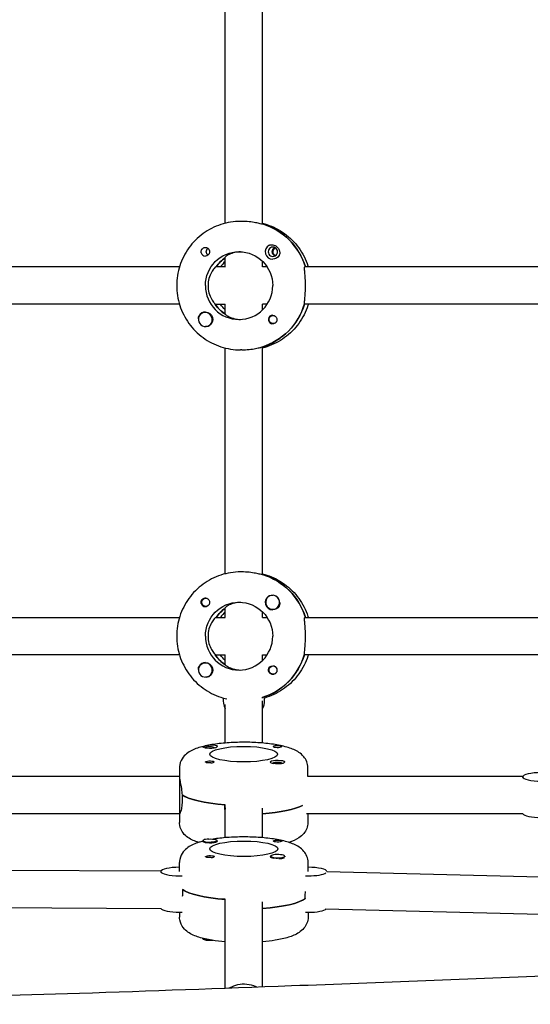
# Model space of a CAD drawing. Units: millimetres. Extents: x -7839 to 16008, y -7169 to 6037.
# Drawn here: x 745 to 963, y 227 to 648 of the extents above; entities that cross this region are included whole.
import ezdxf

# ---------------------------------------------------------------- set-up
doc = ezdxf.new("R2010")
doc.units = ezdxf.units.MM
doc.header["$LTSCALE"] = 20
doc.layers.add('2d', color=230, linetype='Continuous')

msp = doc.modelspace()

# ---------------------------------------------------------------- linework, layer by layer
at = {"layer": '2d'}
for p, q in [((832.47, 560.71), (832.47, 657.35)), ((848.47, 560.34), (848.47, 657.7)), ((839.55, 561.53), (839.1, 561.53)), ((848.64, 560.34), (848.41, 560.34)), ((832.47, 541.97), (832.47, 546.15)), ((848.47, 542.03), (848.47, 544.41)), ((812.92, 542.03), (726.53, 542.03)), ((832.47, 542.03), (828.45, 542.03)), ((850.43, 542.03), (848.41, 542.03)), ((967.9, 542.03), (866.6, 542.03)), ((812.92, 526.03), (726.3, 526.03)), ((823.99, 522.53), (824.02, 522.53)), ((828.22, 526.03), (832.47, 526.03)), ((832.47, 521.82), (832.47, 526.08)), ((850.43, 526.03), (848.41, 526.03)), ((848.47, 523.64), (848.47, 526.03)), ((967.9, 526.03), (866.38, 526.03)), ((832.47, 521.93), (832.29, 521.93)), ((853.04, 521.31), (853.33, 521.31)), ((823.99, 516.53), (824.02, 516.53)), ((853.04, 517.76), (853.33, 517.76)), ((832.47, 410.71), (832.47, 507.35)), ((839.55, 506.53), (839.1, 506.53)), ((848.19, 507.72), (848.41, 507.72)), ((848.47, 410.34), (848.47, 507.7)), ((839.55, 411.53), (839.1, 411.53)), ((848.64, 410.34), (848.41, 410.34)), ((824.24, 400.3), (824.53, 400.3)), ((852.79, 401.52), (852.83, 401.52)), ((824.24, 396.75), (824.53, 396.75)), ((832.47, 391.97), (832.47, 396.15)), ((726.53, 392.03), (812.92, 392.03)), ((828.45, 392.03), (832.47, 392.03)), ((848.41, 392.03), (850.43, 392.03)), ((848.47, 392.03), (848.47, 394.41)), ((852.79, 395.52), (852.82, 395.52)), ((866.6, 392.03), (967.9, 392.03)), ((812.92, 376.03), (726.3, 376.03)), ((828.22, 376.03), (832.47, 376.03)), ((832.47, 371.82), (832.47, 376.08)), ((848.41, 376.03), (850.43, 376.03)), ((848.47, 373.64), (848.47, 376.03)), ((967.9, 376.03), (866.38, 376.03)), ((823.99, 372.53), (824.02, 372.53)), ((832.47, 371.93), (832.29, 371.93)), ((853.04, 371.31), (853.33, 371.31)), ((853.04, 367.76), (853.33, 367.76)), ((823.99, 366.53), (824.02, 366.53)), ((832.47, 338.31), (832.47, 354.81)), ((848.31, 357.72), (848.41, 357.72)), ((848.47, 357.44), (848.47, 357.7)), ((848.47, 338.3), (848.47, 356.42)), ((812.9, 327.7), (812.9, 304.34)), ((867.9, 324.02), (867.9, 327.7)), ((812.9, 324.02), (734.33, 324.02)), ((959.85, 324.02), (867.84, 324.02)), ((959.79, 323.81), (959.79, 323.49)), ((814.09, 316.13), (814.09, 314.19)), ((832.4, 309.98), (832.4, 311.93)), ((832.47, 297.8), (832.47, 311.92)), ((812.96, 308.02), (735.21, 308.02)), ((848.47, 297.8), (848.47, 310.38)), ((959.85, 308.02), (867.34, 308.02)), ((867.9, 308.02), (867.9, 304.34)), ((822.97, 296.56), (822.97, 296.24)), ((828.97, 296.56), (828.97, 296.25)), ((812.97, 283.3), (812.97, 287.2)), ((851.96, 289.9), (851.96, 289.6)), ((857.61, 289.19), (857.7, 289.23)), ((857.96, 289.9), (857.96, 289.59)), ((867.97, 283.31), (867.97, 287.2)), ((727.51, 283.92), (805.04, 283.56)), ((804.97, 283.3), (804.97, 282.92)), ((875.97, 283.32), (967.36, 281.06)), ((875.97, 283.3), (875.97, 283.3)), ((814.16, 275.63), (814.16, 273.68)), ((832.47, 233.44), (832.47, 271.42)), ((848.47, 234.03), (848.47, 270.3)), ((866.78, 271.73), (866.78, 273.68)), ((727.66, 267.92), (805, 267.56)), ((812.97, 265.9), (812.97, 263.84)), ((867.97, 265.9), (867.97, 263.84)), ((875.37, 267.33), (967.48, 265.05)), ((822.97, 254.48), (822.97, 254.73))]:
    msp.add_line(p, q, dxfattribs=at)
at = {"layer": '2d', "extrusion": (0, 0, -1)}
for centre, major_axis, ratio, start_param, end_param in [((840.69, 534.03), (0, 27.5), 0.993459, 0.288448, 1.275619), ((824.01, 548.52), (0, 1.85), 0.993459, 0.251837, 3.141593), ((838.41, 534.03), (0, 14.5), 0.993459, -1.570796, 1.570796), ((826.24, 548.52), (0, 1.85), 0.993459, -2.490849, -0.650744), ((854.58, 548.52), (0, 2), 0.993459, -2.702073, -0.439519), ((840.69, 534.03), (0, 14.5), 0.993459, -0.986366, -0.60798), ((852.81, 548.52), (0, -3.2), 0.993459, -1.0299, 0), ((824.01, 519.53), (0, 3.2), 0.993459, 0, 2.600696), ((840.24, 534.03), (0, 14.5), 0.993459, -2.557163, -2.155226), ((842.52, 534.03), (0, 14.5), 0.993459, -2.36893, -2.155226), ((840.24, 534.03), (0, -27.5), 0.993459, -1.275619, -0.295177), ((853.04, 519.53), (0, -1.77), 0.993459, -0.280951, 2.198928), ((853.04, 519.53), (0, 1.78), 0.993459, -0.942665, 0.271717), ((852.81, 519.53), (0, 1.85), 0.993459, 0, 1.318959), ((840.69, 384.03), (0, 27.5), 0.993459, 0.288448, 1.275619), ((824.24, 398.52), (0, 1.77), 0.993459, -1.411169, 0.271717), ((824.01, 398.52), (0, 1.85), 0.993459, 0.251837, 3.141593), ((824.24, 398.52), (0, -1.77), 0.993459, -0.271717, 1.730424), ((838.41, 384.03), (0, 14.5), 0.993459, -1.570796, 1.570796), ((852.81, 398.52), (0, -3.2), 0.993459, -1.0299, 0), ((840.69, 384.03), (0, 14.5), 0.993459, -0.986366, -0.60798), ((840.24, 384.03), (0, 14.5), 0.993459, -2.557163, -2.155226), ((842.52, 384.03), (0, 14.5), 0.993459, -2.36893, -2.155226), ((840.24, 384.03), (0, -27.5), 0.993459, -1.275619, -0.297576), ((824.01, 369.53), (0, 3.2), 0.993459, 0, 2.600696), ((852.81, 369.53), (0, -1.85), 0.993459, 0.251837, 3.141593), ((853.04, 369.53), (0, 1.78), 0.993459, -0.942665, 0.271717), ((852.81, 369.53), (0, 1.85), 0.993459, 0, 1.318959), ((853.04, 369.53), (0, -1.78), 0.993459, -0.280951, 2.198928), ((825.91, 336.87), (3.2, 0), 0.229628, -1.0299, 0), ((854.9, 336.87), (-1.85, 0), 0.229628, 0, 1.318959), ((840.4, 333.54), (-14.5, 0), 0.229628, -1.570796, 1.570796), ((840.4, 333.54), (14.5, 0), 0.229628, -1.570796, 1.570796), ((825.91, 330.21), (-1.85, 0), 0.229628, 0.251837, 3.141593), ((854.9, 330.21), (-3.2, 0), 0.229628, 0, 2.600696), ((840.4, 317.97), (-27.5, 0), 0.229628, -1.275619, -0.295177), ((840.4, 314.08), (-14.5, 0), 0.229628, -0.991557, -0.987034), ((840.4, 314.08), (-27.5, 0), 0.229628, -2.729647, -1.868364), ((825.97, 296.56), (3, 0), 0.229628, -1.730424, 1.411169), ((840.47, 293.04), (-14.5, 0), 0.229628, -1.570796, 1.570796), ((825.97, 296.37), (3.2, 0), 0.229628, -0.369354, 0), ((840.47, 293.04), (14.5, 0), 0.229628, -1.570796, 1.570796), ((854.96, 296.37), (-1.85, 0), 0.229628, 0, 1.318959), ((854.96, 296.37), (1.85, 0), 0.229628, 0.251837, 3.141593), ((825.97, 289.71), (-1.85, 0), 0.229628, 0.251837, 3.141593), ((854.96, 289.71), (-3.2, 0), 0.229628, 0, 0.369354), ((840.47, 277.47), (-27.5, 0), 0.229628, -1.275619, -0.295177), ((840.47, 273.57), (27.5, 0), 0.229628, 0.291945, 1.275619), ((825.97, 254.48), (-3, 0), 0.229628, -1.411169, 0), ((825.97, 254.87), (-3, 0), 0.229628, -1.374662, -0.225652), ((825.97, 254.48), (-3, 0), 0.229628, -2.021076, -1.411169)]:
    msp.add_ellipse(centre, major_axis=major_axis, ratio=ratio, start_param=start_param, end_param=end_param, dxfattribs=at)
at = {"layer": '2d'}
for centre, major_axis, ratio, start_param, end_param in [((840.69, 534.03), (0, 27.5), 0.993459, -1.275619, -0.295177), ((824.01, 548.52), (0, -1.85), 0.993459, -1.318959, 0), ((852.81, 548.52), (0, -3.2), 0.993459, -2.600696, 0), ((852.89, 548.52), (0, 2), 0.993459, 0, 3.141593), ((854.7, 548.52), (0, -1.85), 0.993459, -2.72443, -0.417163), ((852.89, 548.52), (0, -2), 0.993459, 0, 3.141593), ((840.69, 534.03), (0, -14.5), 0.993459, -2.533612, -2.155226), ((842.52, 534.03), (0, -14.5), 0.993459, -2.36893, -2.155226), ((838.41, 534.03), (0, -14.5), 0.993459, -1.570796, 1.570796), ((823.99, 519.53), (0, 3), 0.993459, -0.942665, 2.198928), ((824.01, 519.53), (0, 3.2), 0.993459, 0, 1.0299), ((840.24, 534.03), (0, -14.5), 0.993459, -1.00723, -0.563567), ((840.24, 534.03), (0, -27.5), 0.993459, 0.285536, 1.285261), ((823.99, 519.53), (0, -3), 0.993459, -0.942665, 2.198928), ((852.81, 519.53), (0, 1.85), 0.993459, 0, 2.889755), ((840.69, 384.03), (0, 27.5), 0.993459, -1.275619, -0.295177), ((852.81, 398.52), (0, -3.2), 0.993459, -2.600696, 0), ((852.79, 398.52), (0, 3), 0.993459, -1.411169, 1.730424), ((852.83, 398.52), (0, 3), 0.993459, -1.386814, -0.183982), ((824.01, 398.52), (0, -1.85), 0.993459, -1.318959, 0), ((852.79, 398.52), (0, -3), 0.993459, -1.411169, 1.730424), ((840.69, 384.03), (0, -14.5), 0.993459, -2.533612, -2.155226), ((842.52, 384.03), (0, -14.5), 0.993459, -2.36893, -2.155226), ((838.41, 384.03), (0, -14.5), 0.993459, -1.570796, 1.570796), ((840.24, 384.03), (0, -14.5), 0.993459, -1.00723, -0.563567), ((840.24, 384.03), (0, -27.5), 0.993459, 0.297576, 1.285261), ((823.99, 369.53), (0, 3), 0.993459, -0.942665, 2.198928), ((824.01, 369.53), (0, 3.2), 0.993459, 0, 1.0299), ((823.99, 369.53), (0, -3), 0.993459, -0.942665, 2.198928), ((839.55, 356.53), (0, -8), 0.993459, -1.700148, -1.100958), ((841.38, 356.53), (0, 8), 0.993459, -2.040634, -1.570796), ((841.38, 356.53), (0, 8), 0.993459, -1.570796, -1.424824), ((825.91, 336.87), (3.2, 0), 0.229628, -2.600696, 0), ((825.91, 336.2), (2, 0), 0.229628, 0.203606, 2.937987), ((854.9, 336.87), (-1.85, 0), 0.229628, 0, 2.889755), ((825.91, 330.21), (1.85, 0), 0.229628, -1.318959, 0), ((854.9, 330.21), (-3.2, 0), 0.229628, 0, 1.0299), ((854.9, 329.54), (2, 0), 0.229628, 0, 2.937987), ((854.9, 329.54), (2, 0), 0.229628, -0.027475, 0), ((967.79, 323.81), (-8, 0), 0.229628, -1.570796, 1.570796), ((840.4, 317.97), (-27.5, 0), 0.229628, 0.285536, 1.284063), ((840.4, 314.08), (27.5, 0), 0.229628, -1.273229, -0.411945), ((967.79, 308.24), (-8, 0), 0.229628, 0.115508, 1.570796), ((825.97, 296.56), (-3, 0), 0.229628, -1.411169, 1.730424), ((825.97, 296.37), (3.2, 0), 0.229628, -2.600696, 0), ((825.97, 289.71), (1.85, 0), 0.229628, -1.318959, 0), ((854.96, 289.71), (-3.2, 0), 0.229628, 0, 1.0299), ((854.96, 289.9), (-3, 0), 0.229628, -0.942665, 1.005123), ((854.96, 289.9), (3, 0), 0.229628, -0.942665, 2.198928), ((854.96, 289.9), (3, 0), 0.229628, -2.13647, -0.942665), ((854.96, 289.51), (3, 0), 0.229628, -1.386814, -0.942665), ((854.96, 289.51), (3, 0), 0.229628, -0.942665, -0.183982), ((812.97, 283.3), (-8, 0), 0.229628, -1.570796, 1.570796), ((867.97, 283.3), (8, 0), 0.229628, -0.004314, 1.570796), ((867.97, 283.3), (8, 0), 0.229628, -1.570796, -0.308207), ((812.97, 283.3), (8, 0), 0.229628, -1.570796, -1.424824), ((867.97, 283.3), (8, 0), 0.229628, -1.716769, -1.570796), ((840.47, 277.47), (-27.5, 0), 0.229628, 0.291945, 1.278787), ((840.47, 273.57), (27.5, 0), 0.229628, -1.275619, -0.295177), ((812.97, 267.73), (-8, 0), 0.229628, 0.093044, 1.570796), ((812.97, 267.73), (8, 0), 0.229628, -1.570796, -1.424824), ((867.97, 267.73), (8, 0), 0.229628, -1.716769, -1.570796), ((867.97, 267.73), (8, 0), 0.229628, -1.570796, -0.224699)]:
    msp.add_ellipse(centre, major_axis=major_axis, ratio=ratio, start_param=start_param, end_param=end_param, dxfattribs=at)
for points, knots in [([(839.1, 561.53), (836.23, 561.53), (833.36, 561.07), (827.9, 559.28), (825.32, 557.96), (820.68, 554.57), (818.63, 552.51), (815.27, 547.85), (813.96, 545.25), (812.19, 539.78), (811.74, 536.9), (811.74, 534.03)], [6.283185, 6.283185, 6.283185, 6.283185, 6.597345, 6.597345, 6.911504, 6.911504, 7.225663, 7.225663, 7.539822, 7.539822, 7.853982, 7.853982, 7.853982, 7.853982]), ([(848.41, 560.34), (848.3, 560.34), (847.97, 560.4), (846.94, 560.63), (846.22, 560.79), (844.66, 561.09), (843.7, 561.24), (841.65, 561.47), (840.56, 561.53), (839.55, 561.53)], [-2.426002, -2.426002, -2.426002, -2.426002, -2.122712, -2.122712, -1.819422, -1.819422, -1.516212, -1.516212, -1.213001, -1.213001, -1.213001, -1.213001]), ([(848.47, 560.71), (849.08, 560.55), (849.7, 560.37), (853.03, 559.28), (855.62, 557.96), (860.25, 554.57), (862.3, 552.51), (865.66, 547.85), (866.98, 545.25), (867.91, 542.35), (867.96, 542.19), (868.01, 542.03)], [6.527603, 6.527603, 6.527603, 6.527603, 6.597345, 6.597345, 6.911504, 6.911504, 7.225663, 7.225663, 7.539822, 7.539822, 7.558407, 7.558407, 7.558407, 7.558407]), ([(822.23, 548.06), (822.19, 548.21), (822.17, 548.37), (822.17, 548.77), (822.22, 549), (822.36, 549.35), (822.43, 549.46), (822.55, 549.64), (822.6, 549.71), (822.68, 549.79), (822.7, 549.81), (822.72, 549.83), (822.77, 549.88), (822.83, 549.93), (822.97, 550.04), (823.05, 550.1), (823.34, 550.26), (823.56, 550.33), (823.86, 550.37), (823.94, 550.37), (824.01, 550.37)], [0.990278, 0.990278, 0.990278, 0.990278, 1.037653, 1.037653, 1.1091925, 1.1091925, 1.1494913, 1.1494913, 1.1741927, 1.1741927, 1.1827936, 1.1827936, 1.1827936, 1.205385, 1.205385, 1.2369017, 1.2369017, 1.305598, 1.305598, 1.3284718, 1.3284718, 1.3284718, 1.3284718]), ([(838.98, 548.51), (838.15, 548.48), (837.31, 548.37), (835.62, 547.98), (834.81, 547.67), (833.59, 547.08), (833.08, 546.75), (832.57, 546.34), (832.47, 546.21), (832.47, 546.15)], [-1.17934, -1.17934, -1.17934, -1.17934, -0.928016, -0.928016, -0.619567, -0.619567, -0.309783, -0.309783, -0.090479, -0.090479, -0.090479, -0.090479]), ([(851.17, 551.27), (851.32, 551.35), (851.47, 551.42), (851.93, 551.55), (852.24, 551.57), (852.66, 551.53), (852.74, 551.52), (852.83, 551.51)], [0.4848332, 0.4848332, 0.4848332, 0.4848332, 0.5373177, 0.5373177, 0.6302639, 0.6302639, 0.6535857, 0.6535857, 0.6535857, 0.6535857]), ([(852.83, 551.51), (853.15, 551.45), (853.48, 551.34), (854.01, 551.07), (854.21, 550.94), (854.52, 550.7), (854.64, 550.59), (854.88, 550.36), (854.99, 550.24), (855.22, 549.93), (855.34, 549.75), (855.65, 549.15), (855.78, 548.73), (855.85, 547.98), (855.83, 547.64), (855.69, 547.18), (855.62, 547.02), (855.54, 546.87)], [0.6535857, 0.6535857, 0.6535857, 0.6535857, 0.7441534, 0.7441534, 0.8021234, 0.8021234, 0.8438771, 0.8438771, 0.8853234, 0.8853234, 0.9418922, 0.9418922, 1.0579317, 1.0579317, 1.1575355, 1.1575355, 1.2120103, 1.2120103, 1.2120103, 1.2120103]), ([(828.45, 542.03), (828.33, 542.03), (828.07, 541.82), (827.36, 540.99), (826.93, 540.38), (826.18, 538.99), (825.81, 538.1), (825.29, 536.14), (825.15, 535.05), (825.15, 534.03)], [-2.47293, -2.47293, -2.47293, -2.47293, -2.163147, -2.163147, -1.853363, -1.853363, -1.544914, -1.544914, -1.236465, -1.236465, -1.236465, -1.236465]), ([(866.87, 534.03), (866.87, 535.04), (866.84, 536.11), (866.71, 538.08), (866.62, 538.98), (866.49, 540.39), (866.43, 541), (866.43, 541.82), (866.49, 542.03), (866.6, 542.03)], [1.213001, 1.213001, 1.213001, 1.213001, 1.516212, 1.516212, 1.819422, 1.819422, 2.122712, 2.122712, 2.426002, 2.426002, 2.426002, 2.426002]), ([(811.74, 534.03), (811.74, 531.15), (812.19, 528.28), (813.96, 522.8), (815.27, 520.21), (818.63, 515.55), (820.68, 513.48), (825.32, 510.09), (827.9, 508.77), (833.36, 506.98), (836.23, 506.53), (839.1, 506.53)], [1.570796, 1.570796, 1.570796, 1.570796, 1.884956, 1.884956, 2.199115, 2.199115, 2.513274, 2.513274, 2.827433, 2.827433, 3.141593, 3.141593, 3.141593, 3.141593]), ([(825.15, 534.03), (825.15, 533), (825.29, 531.92), (825.81, 529.95), (826.18, 529.07), (826.93, 527.67), (827.36, 527.06), (827.84, 526.5), (827.96, 526.38), (828.06, 526.28)], [-1.236465, -1.236465, -1.236465, -1.236465, -0.928016, -0.928016, -0.619567, -0.619567, -0.309783, -0.309783, -0.197962, -0.197962, -0.197962, -0.197962]), ([(866.45, 526.28), (866.44, 526.38), (866.43, 526.49), (866.43, 527.05), (866.49, 527.66), (866.62, 529.08), (866.71, 529.97), (866.84, 531.94), (866.87, 533.02), (866.87, 534.03)], [0.19616, 0.19616, 0.19616, 0.19616, 0.30329, 0.30329, 0.60658, 0.60658, 0.909791, 0.909791, 1.213001, 1.213001, 1.213001, 1.213001]), ([(868.01, 526.03), (867.96, 525.86), (867.91, 525.7), (866.98, 522.8), (865.66, 520.21), (862.3, 515.55), (860.25, 513.48), (855.62, 510.09), (853.03, 508.77), (849.7, 507.68), (849.08, 507.5), (848.47, 507.35)], [1.866371, 1.866371, 1.866371, 1.866371, 1.884956, 1.884956, 2.199115, 2.199115, 2.513274, 2.513274, 2.827433, 2.827433, 2.897175, 2.897175, 2.897175, 2.897175]), ([(821.02, 519.8), (820.99, 520.12), (821.01, 520.43), (821.13, 520.88), (821.2, 521.03), (821.28, 521.18)], [1.0645063, 1.0645063, 1.0645063, 1.0645063, 1.1575355, 1.1575355, 1.2120103, 1.2120103, 1.2120103, 1.2120103]), ([(832.54, 521.77), (832.6, 521.71), (832.68, 521.63), (833.08, 521.3), (833.59, 520.97), (834.81, 520.38), (835.62, 520.07), (837.31, 519.69), (838.15, 519.57), (838.98, 519.54)], [0.1979624, 0.1979624, 0.1979624, 0.1979624, 0.3097834, 0.3097834, 0.6195669, 0.6195669, 0.928016, 0.928016, 1.1793399, 1.1793399, 1.1793399, 1.1793399]), ([(854.59, 519.99), (854.63, 519.84), (854.65, 519.68), (854.65, 519.29), (854.61, 519.05), (854.47, 518.71), (854.4, 518.59), (854.28, 518.41), (854.23, 518.35), (854.16, 518.26), (854.14, 518.24), (854.12, 518.22), (854.07, 518.17), (854.01, 518.12), (853.87, 518.01), (853.78, 517.95), (853.49, 517.79), (853.27, 517.72), (852.96, 517.69), (852.89, 517.68), (852.81, 517.68)], [0.990278, 0.990278, 0.990278, 0.990278, 1.037653, 1.037653, 1.1091925, 1.1091925, 1.1494913, 1.1494913, 1.1741927, 1.1741927, 1.1827936, 1.1827936, 1.1827936, 1.205385, 1.205385, 1.2369017, 1.2369017, 1.305598, 1.305598, 1.3284718, 1.3284718, 1.3284718, 1.3284718]), ([(825.65, 516.79), (825.5, 516.7), (825.35, 516.63), (824.9, 516.5), (824.59, 516.48), (824.21, 516.52), (824.16, 516.52), (824.1, 516.53)], [0.4848332, 0.4848332, 0.4848332, 0.4848332, 0.5373177, 0.5373177, 0.6302639, 0.6302639, 0.6464759, 0.6464759, 0.6464759, 0.6464759]), ([(839.55, 506.53), (840.56, 506.53), (841.65, 506.59), (843.7, 506.81), (844.66, 506.97), (846.22, 507.26), (846.94, 507.42), (847.64, 507.58), (847.8, 507.61), (847.93, 507.64)], [1.213001, 1.213001, 1.213001, 1.213001, 1.516212, 1.516212, 1.819422, 1.819422, 2.122712, 2.122712, 2.229842, 2.229842, 2.229842, 2.229842]), ([(839.1, 411.53), (836.23, 411.53), (833.36, 411.07), (827.9, 409.28), (825.32, 407.96), (820.68, 404.57), (818.63, 402.51), (815.27, 397.85), (813.96, 395.25), (812.19, 389.78), (811.74, 386.9), (811.74, 384.03)], [6.283185, 6.283185, 6.283185, 6.283185, 6.597345, 6.597345, 6.911504, 6.911504, 7.225663, 7.225663, 7.539822, 7.539822, 7.853982, 7.853982, 7.853982, 7.853982]), ([(848.41, 410.34), (848.3, 410.34), (847.97, 410.4), (846.94, 410.63), (846.22, 410.79), (844.66, 411.09), (843.7, 411.24), (841.65, 411.47), (840.56, 411.53), (839.55, 411.53)], [-2.426002, -2.426002, -2.426002, -2.426002, -2.122712, -2.122712, -1.819422, -1.819422, -1.516212, -1.516212, -1.213001, -1.213001, -1.213001, -1.213001]), ([(848.47, 410.71), (849.08, 410.55), (849.7, 410.37), (853.03, 409.28), (855.62, 407.96), (860.25, 404.57), (862.3, 402.51), (865.66, 397.85), (866.98, 395.25), (867.91, 392.35), (867.96, 392.19), (868.01, 392.03)], [6.527603, 6.527603, 6.527603, 6.527603, 6.597345, 6.597345, 6.911504, 6.911504, 7.225663, 7.225663, 7.539822, 7.539822, 7.558407, 7.558407, 7.558407, 7.558407]), ([(822.23, 398.06), (822.19, 398.21), (822.17, 398.37), (822.17, 398.77), (822.22, 399), (822.36, 399.35), (822.43, 399.46), (822.55, 399.64), (822.6, 399.71), (822.68, 399.79), (822.7, 399.81), (822.72, 399.83), (822.77, 399.88), (822.83, 399.93), (822.97, 400.04), (823.05, 400.1), (823.34, 400.26), (823.56, 400.33), (823.86, 400.37), (823.94, 400.37), (824.01, 400.37)], [0.990278, 0.990278, 0.990278, 0.990278, 1.037653, 1.037653, 1.1091925, 1.1091925, 1.1494913, 1.1494913, 1.1741927, 1.1741927, 1.1827936, 1.1827936, 1.1827936, 1.205385, 1.205385, 1.2369017, 1.2369017, 1.305598, 1.305598, 1.3284718, 1.3284718, 1.3284718, 1.3284718]), ([(851.17, 401.27), (851.32, 401.35), (851.47, 401.42), (851.93, 401.55), (852.24, 401.57), (852.63, 401.54), (852.69, 401.53), (852.74, 401.52)], [0.4848332, 0.4848332, 0.4848332, 0.4848332, 0.5373177, 0.5373177, 0.6302639, 0.6302639, 0.6460821, 0.6460821, 0.6460821, 0.6460821]), ([(838.98, 398.51), (838.15, 398.48), (837.31, 398.37), (835.62, 397.98), (834.81, 397.67), (833.59, 397.08), (833.08, 396.75), (832.57, 396.34), (832.47, 396.21), (832.47, 396.15)], [-1.17934, -1.17934, -1.17934, -1.17934, -0.928016, -0.928016, -0.619567, -0.619567, -0.309783, -0.309783, -0.090479, -0.090479, -0.090479, -0.090479]), ([(855.8, 398.45), (855.81, 398.4), (855.81, 398.36), (855.85, 397.98), (855.83, 397.64), (855.69, 397.18), (855.62, 397.02), (855.54, 396.87)], [1.0462825, 1.0462825, 1.0462825, 1.0462825, 1.0579317, 1.0579317, 1.1575355, 1.1575355, 1.2120103, 1.2120103, 1.2120103, 1.2120103]), ([(828.45, 392.03), (828.33, 392.03), (828.07, 391.82), (827.36, 390.99), (826.93, 390.38), (826.18, 388.99), (825.81, 388.1), (825.29, 386.14), (825.15, 385.05), (825.15, 384.03)], [-2.47293, -2.47293, -2.47293, -2.47293, -2.163147, -2.163147, -1.853363, -1.853363, -1.544914, -1.544914, -1.236465, -1.236465, -1.236465, -1.236465]), ([(866.87, 384.03), (866.87, 385.04), (866.84, 386.11), (866.71, 388.08), (866.62, 388.98), (866.49, 390.39), (866.43, 391), (866.43, 391.82), (866.49, 392.03), (866.6, 392.03)], [1.213001, 1.213001, 1.213001, 1.213001, 1.516212, 1.516212, 1.819422, 1.819422, 2.122712, 2.122712, 2.426002, 2.426002, 2.426002, 2.426002]), ([(811.74, 384.03), (811.74, 381.15), (812.19, 378.28), (813.96, 372.8), (815.27, 370.21), (818.63, 365.55), (820.68, 363.48), (825.32, 360.09), (827.9, 358.77), (831.47, 357.6), (832.32, 357.37), (833.18, 357.18)], [1.570796, 1.570796, 1.570796, 1.570796, 1.884956, 1.884956, 2.199115, 2.199115, 2.513274, 2.513274, 2.827433, 2.827433, 2.923833, 2.923833, 2.923833, 2.923833]), ([(825.15, 384.03), (825.15, 383), (825.29, 381.92), (825.81, 379.95), (826.18, 379.07), (826.93, 377.67), (827.36, 377.06), (827.84, 376.5), (827.96, 376.38), (828.06, 376.28)], [-1.236465, -1.236465, -1.236465, -1.236465, -0.928016, -0.928016, -0.619567, -0.619567, -0.309783, -0.309783, -0.197962, -0.197962, -0.197962, -0.197962]), ([(866.45, 376.28), (866.44, 376.38), (866.43, 376.49), (866.43, 377.05), (866.49, 377.66), (866.62, 379.08), (866.71, 379.97), (866.84, 381.94), (866.87, 383.02), (866.87, 384.03)], [0.19616, 0.19616, 0.19616, 0.19616, 0.30329, 0.30329, 0.60658, 0.60658, 0.909791, 0.909791, 1.213001, 1.213001, 1.213001, 1.213001]), ([(868.01, 376.03), (867.96, 375.86), (867.91, 375.7), (866.98, 372.8), (865.66, 370.21), (862.3, 365.55), (860.25, 363.48), (855.62, 360.09), (853.03, 358.77), (849.96, 357.76), (849.61, 357.66), (849.26, 357.56)], [1.866371, 1.866371, 1.866371, 1.866371, 1.884956, 1.884956, 2.199115, 2.199115, 2.513274, 2.513274, 2.827433, 2.827433, 2.867153, 2.867153, 2.867153, 2.867153]), ([(821.02, 369.8), (820.99, 370.12), (821.01, 370.43), (821.13, 370.88), (821.2, 371.03), (821.28, 371.18)], [1.0645063, 1.0645063, 1.0645063, 1.0645063, 1.1575355, 1.1575355, 1.2120103, 1.2120103, 1.2120103, 1.2120103]), ([(832.54, 371.77), (832.6, 371.71), (832.68, 371.63), (833.08, 371.3), (833.59, 370.97), (834.81, 370.38), (835.62, 370.07), (837.31, 369.69), (838.15, 369.57), (838.98, 369.54)], [0.1979624, 0.1979624, 0.1979624, 0.1979624, 0.3097834, 0.3097834, 0.6195669, 0.6195669, 0.928016, 0.928016, 1.1793399, 1.1793399, 1.1793399, 1.1793399]), ([(825.65, 366.79), (825.5, 366.7), (825.35, 366.63), (824.9, 366.5), (824.59, 366.48), (824.21, 366.52), (824.16, 366.52), (824.1, 366.53)], [0.4848332, 0.4848332, 0.4848332, 0.4848332, 0.5373177, 0.5373177, 0.6302639, 0.6302639, 0.6464759, 0.6464759, 0.6464759, 0.6464759]), ([(854.59, 369.99), (854.63, 369.84), (854.65, 369.68), (854.65, 369.29), (854.61, 369.05), (854.47, 368.71), (854.4, 368.59), (854.28, 368.41), (854.23, 368.35), (854.16, 368.26), (854.14, 368.24), (854.12, 368.22), (854.07, 368.17), (854.01, 368.12), (853.87, 368.01), (853.78, 367.95), (853.49, 367.79), (853.27, 367.72), (852.96, 367.69), (852.89, 367.68), (852.81, 367.68)], [0.990278, 0.990278, 0.990278, 0.990278, 1.037653, 1.037653, 1.1091925, 1.1091925, 1.1494913, 1.1494913, 1.1741927, 1.1741927, 1.1827936, 1.1827936, 1.1827936, 1.205385, 1.205385, 1.2369017, 1.2369017, 1.305598, 1.305598, 1.3284718, 1.3284718, 1.3284718, 1.3284718]), ([(840.4, 338.64), (838.01, 338.64), (835.61, 338.55), (831.01, 338.21), (828.81, 337.95), (824.75, 337.27), (822.89, 336.86), (819.52, 335.79), (818.01, 335.2), (815.82, 333.65), (815.14, 333.08), (813.85, 331.41), (813.25, 330.29), (812.94, 328.54), (812.9, 328.12), (812.9, 327.7)], [1.570796, 1.570796, 1.570796, 1.570796, 1.884956, 1.884956, 2.199115, 2.199115, 2.513274, 2.513274, 2.827433, 2.827433, 2.965853, 2.965853, 3.101091, 3.101091, 3.141593, 3.141593, 3.141593, 3.141593]), ([(822.92, 336.75), (822.98, 336.79), (823.09, 336.84), (823.36, 336.92), (823.49, 336.95), (823.73, 337.01), (823.84, 337.03), (824.07, 337.09), (824.19, 337.11), (824.5, 337.18), (824.68, 337.22), (825.28, 337.34), (825.7, 337.41), (826.45, 337.51), (826.79, 337.53), (827.25, 337.53), (827.41, 337.52), (827.56, 337.5)], [0.6535857, 0.6535857, 0.6535857, 0.6535857, 0.7441534, 0.7441534, 0.8021234, 0.8021234, 0.8438771, 0.8438771, 0.8853234, 0.8853234, 0.9418922, 0.9418922, 1.0579317, 1.0579317, 1.1575355, 1.1575355, 1.2120103, 1.2120103, 1.2120103, 1.2120103]), ([(867.9, 327.7), (867.9, 328.62), (867.72, 329.53), (867.08, 331.18), (866.61, 331.89), (865.46, 333.28), (864.75, 333.84), (862.59, 335.28), (861.12, 335.85), (857.78, 336.89), (855.91, 337.3), (851.83, 337.97), (849.62, 338.23), (845.07, 338.56), (842.74, 338.64), (840.4, 338.64)], [0, 0, 0, 0, 0.088596, 0.088596, 0.188527, 0.188527, 0.331595, 0.331595, 0.636255, 0.636255, 0.950414, 0.950414, 1.264573, 1.264573, 1.570796, 1.570796, 1.570796, 1.570796]), ([(854.44, 337.28), (854.59, 337.29), (854.75, 337.29), (855.14, 337.28), (855.38, 337.25), (855.72, 337.2), (855.84, 337.18), (856.02, 337.15), (856.08, 337.14), (856.17, 337.12), (856.19, 337.12), (856.21, 337.11), (856.26, 337.1), (856.31, 337.09), (856.42, 337.06), (856.48, 337.04), (856.64, 336.98), (856.71, 336.94), (856.74, 336.89), (856.75, 336.87), (856.75, 336.86)], [0.990278, 0.990278, 0.990278, 0.990278, 1.037653, 1.037653, 1.1091925, 1.1091925, 1.1494913, 1.1494913, 1.1741927, 1.1741927, 1.1827936, 1.1827936, 1.1827936, 1.205385, 1.205385, 1.2369017, 1.2369017, 1.305598, 1.305598, 1.3284718, 1.3284718, 1.3284718, 1.3284718]), ([(823.16, 336.49), (823.08, 336.52), (823.01, 336.55), (822.88, 336.63), (822.86, 336.67), (822.89, 336.73), (822.91, 336.74), (822.92, 336.75)], [0.4848332, 0.4848332, 0.4848332, 0.4848332, 0.5373177, 0.5373177, 0.6302639, 0.6302639, 0.6535857, 0.6535857, 0.6535857, 0.6535857]), ([(826.37, 329.8), (826.22, 329.79), (826.06, 329.78), (825.66, 329.77), (825.43, 329.77), (825.08, 329.78), (824.97, 329.79), (824.79, 329.82), (824.72, 329.83), (824.64, 329.84), (824.62, 329.85), (824.6, 329.85), (824.55, 329.87), (824.5, 329.88), (824.39, 329.91), (824.33, 329.94), (824.17, 330.02), (824.1, 330.08), (824.06, 330.16), (824.06, 330.18), (824.06, 330.2)], [0.990278, 0.990278, 0.990278, 0.990278, 1.037653, 1.037653, 1.1091925, 1.1091925, 1.1494913, 1.1494913, 1.1741927, 1.1741927, 1.1827936, 1.1827936, 1.1827936, 1.205385, 1.205385, 1.2369017, 1.2369017, 1.305598, 1.305598, 1.3284718, 1.3284718, 1.3284718, 1.3284718]), ([(857.89, 330.09), (857.83, 329.99), (857.72, 329.88), (857.45, 329.72), (857.32, 329.66), (857.08, 329.57), (856.97, 329.54), (856.74, 329.49), (856.61, 329.47), (856.31, 329.42), (856.12, 329.41), (855.52, 329.38), (855.1, 329.39), (854.35, 329.45), (854.02, 329.48), (853.55, 329.54), (853.4, 329.56), (853.25, 329.58)], [0.6535857, 0.6535857, 0.6535857, 0.6535857, 0.7441534, 0.7441534, 0.8021234, 0.8021234, 0.8438771, 0.8438771, 0.8853234, 0.8853234, 0.9418922, 0.9418922, 1.0579317, 1.0579317, 1.1575355, 1.1575355, 1.2120103, 1.2120103, 1.2120103, 1.2120103]), ([(857.64, 330.59), (857.73, 330.56), (857.79, 330.52), (857.92, 330.39), (857.95, 330.28), (857.91, 330.15), (857.9, 330.12), (857.89, 330.09)], [0.4848332, 0.4848332, 0.4848332, 0.4848332, 0.5373177, 0.5373177, 0.6302639, 0.6302639, 0.6535857, 0.6535857, 0.6535857, 0.6535857]), ([(812.9, 323.81), (812.9, 323.58), (812.96, 323.13), (813.19, 321.88), (813.34, 321.08), (813.64, 319.38), (813.8, 318.37), (813.95, 316.94), (813.99, 316.57), (814.02, 316.19)], [-1.213001, -1.213001, -1.213001, -1.213001, -0.909791, -0.909791, -0.60658, -0.60658, -0.30329, -0.30329, -0.19616, -0.19616, -0.19616, -0.19616]), ([(814.09, 314.19), (814.09, 313.2), (814.03, 312.2), (813.8, 310.47), (813.64, 309.74), (813.34, 308.69), (813.19, 308.3), (813.03, 308.06), (812.99, 308.02), (812.96, 308.02)], [-2.426002, -2.426002, -2.426002, -2.426002, -2.122712, -2.122712, -1.819422, -1.819422, -1.516212, -1.516212, -1.393139, -1.393139, -1.393139, -1.393139]), ([(821.08, 295.76), (819.44, 296.29), (817.97, 296.87), (815.82, 298.39), (815.14, 298.97), (813.85, 300.63), (813.25, 301.75), (812.94, 303.5), (812.9, 303.92), (812.9, 304.34)], [2.5211284, 2.5211284, 2.5211284, 2.5211284, 2.8274334, 2.8274334, 2.9658527, 2.9658527, 3.1010913, 3.1010913, 3.1415927, 3.1415927, 3.1415927, 3.1415927]), ([(867.9, 304.34), (867.9, 303.43), (867.72, 302.52), (867.08, 300.87), (866.61, 300.16), (865.46, 298.76), (864.75, 298.2), (862.69, 296.83), (861.31, 296.27), (859.79, 295.78)], [0, 0, 0, 0, 0.0885959, 0.0885959, 0.1885269, 0.1885269, 0.331595, 0.331595, 0.6165341, 0.6165341, 0.6165341, 0.6165341]), ([(822.97, 296.31), (822.38, 296.16), (821.81, 295.99), (819.58, 295.29), (818.07, 294.7), (815.89, 293.15), (815.2, 292.57), (813.92, 290.91), (813.31, 289.79), (813, 288.04), (812.97, 287.62), (812.97, 287.2)], [2.4106135, 2.4106135, 2.4106135, 2.4106135, 2.5132741, 2.5132741, 2.8274334, 2.8274334, 2.9658527, 2.9658527, 3.1010913, 3.1010913, 3.1415927, 3.1415927, 3.1415927, 3.1415927]), ([(823.23, 295.99), (823.14, 296.02), (823.07, 296.05), (822.94, 296.13), (822.92, 296.17), (822.96, 296.22), (822.96, 296.23), (822.97, 296.24)], [0.4848332, 0.4848332, 0.4848332, 0.4848332, 0.5373177, 0.5373177, 0.6302639, 0.6302639, 0.6464759, 0.6464759, 0.6464759, 0.6464759]), ([(840.47, 298.13), (838.07, 298.13), (835.68, 298.05), (831.24, 297.72), (829.19, 297.49), (827.28, 297.18)], [1.5707963, 1.5707963, 1.5707963, 1.5707963, 1.8849556, 1.8849556, 2.1768508, 2.1768508, 2.1768508, 2.1768508]), ([(867.97, 287.2), (867.97, 288.12), (867.78, 289.02), (867.14, 290.67), (866.68, 291.39), (865.52, 292.78), (864.81, 293.34), (862.65, 294.78), (861.18, 295.35), (857.85, 296.39), (855.98, 296.8), (851.9, 297.47), (849.69, 297.72), (845.14, 298.05), (842.8, 298.13), (840.47, 298.13)], [0, 0, 0, 0, 0.088596, 0.088596, 0.188527, 0.188527, 0.331595, 0.331595, 0.636255, 0.636255, 0.950414, 0.950414, 1.264573, 1.264573, 1.570796, 1.570796, 1.570796, 1.570796]), ([(854.5, 296.78), (854.65, 296.79), (854.81, 296.79), (855.21, 296.77), (855.44, 296.75), (855.79, 296.7), (855.9, 296.68), (856.08, 296.65), (856.15, 296.63), (856.23, 296.62), (856.25, 296.61), (856.27, 296.61), (856.32, 296.6), (856.37, 296.58), (856.48, 296.55), (856.54, 296.54), (856.7, 296.48), (856.77, 296.44), (856.81, 296.39), (856.81, 296.37), (856.81, 296.36)], [0.990278, 0.990278, 0.990278, 0.990278, 1.037653, 1.037653, 1.1091925, 1.1091925, 1.1494913, 1.1494913, 1.1741927, 1.1741927, 1.1827936, 1.1827936, 1.1827936, 1.205385, 1.205385, 1.2369017, 1.2369017, 1.305598, 1.305598, 1.3284718, 1.3284718, 1.3284718, 1.3284718]), ([(826.43, 289.3), (826.28, 289.29), (826.12, 289.28), (825.73, 289.27), (825.49, 289.26), (825.15, 289.28), (825.03, 289.29), (824.85, 289.31), (824.79, 289.32), (824.7, 289.34), (824.68, 289.34), (824.66, 289.35), (824.61, 289.36), (824.56, 289.38), (824.45, 289.41), (824.39, 289.43), (824.23, 289.51), (824.16, 289.57), (824.13, 289.66), (824.12, 289.68), (824.12, 289.7)], [0.990278, 0.990278, 0.990278, 0.990278, 1.037653, 1.037653, 1.1091925, 1.1091925, 1.1494913, 1.1494913, 1.1741927, 1.1741927, 1.1827936, 1.1827936, 1.1827936, 1.205385, 1.205385, 1.2369017, 1.2369017, 1.305598, 1.305598, 1.3284718, 1.3284718, 1.3284718, 1.3284718]), ([(854.89, 288.91), (854.84, 288.91), (854.8, 288.91), (854.42, 288.94), (854.08, 288.98), (853.62, 289.04), (853.46, 289.06), (853.31, 289.08)], [1.0462825, 1.0462825, 1.0462825, 1.0462825, 1.0579317, 1.0579317, 1.1575355, 1.1575355, 1.2120103, 1.2120103, 1.2120103, 1.2120103]), ([(857.96, 289.89), (858, 289.82), (858, 289.75), (857.98, 289.65), (857.97, 289.63), (857.96, 289.62)], [0.56391013, 0.56391013, 0.56391013, 0.56391013, 0.63026392, 0.63026392, 0.64587946, 0.64587946, 0.64587946, 0.64587946]), ([(832.47, 253.23), (830.49, 253.4), (828.6, 253.63), (824.81, 254.27), (822.95, 254.68), (819.58, 255.75), (818.07, 256.34), (815.89, 257.89), (815.2, 258.47), (813.92, 260.13), (813.31, 261.25), (813, 263), (812.97, 263.42), (812.97, 263.84)], [1.926621, 1.926621, 1.926621, 1.926621, 2.199115, 2.199115, 2.513274, 2.513274, 2.827433, 2.827433, 2.965853, 2.965853, 3.101091, 3.101091, 3.141593, 3.141593, 3.141593, 3.141593]), ([(867.97, 263.84), (867.97, 262.92), (867.78, 262.01), (867.14, 260.36), (866.68, 259.65), (865.52, 258.26), (864.81, 257.7), (862.65, 256.26), (861.18, 255.69), (857.85, 254.65), (855.98, 254.24), (852.22, 253.62), (850.38, 253.4), (848.47, 253.23)], [0, 0, 0, 0, 0.088596, 0.088596, 0.188527, 0.188527, 0.331595, 0.331595, 0.636255, 0.636255, 0.950414, 0.950414, 1.214972, 1.214972, 1.214972, 1.214972]), ([(302.86, 227.91), (337.36, 227.41), (371.86, 227.03), (440.86, 226.58), (475.35, 226.51), (540.92, 226.72), (571.99, 226.96), (631.67, 227.77), (660.3, 228.3), (715.97, 229.65), (743.02, 230.43), (800.33, 232.27), (830.59, 233.35), (899.16, 235.94), (937.47, 237.47), (1028.19, 241.04), (1080.61, 243.05), (1172.18, 245.97), (1211.35, 247.03), (1278.13, 248.29), (1305.76, 248.65), (1356.78, 248.95), (1380.19, 248.94), (1424.97, 248.61), (1446.34, 248.32), (1490.46, 247.53), (1513.2, 247), (1561.82, 245.7), (1587.69, 244.9), (1644.67, 242.99), (1675.76, 241.84), (1750.14, 239.02), (1793.43, 237.31), (1892.41, 233.61), (1948.11, 231.67), (2039.3, 229.23), (2074.77, 228.47), (2136.52, 227.59), (2162.78, 227.36), (2214.33, 227.13), (2239.61, 227.14), (2280.39, 227.3), (2295.89, 227.39), (2311.4, 227.53)], [285.469793, 285.469793, 285.469793, 285.469793, 389.536267, 389.536267, 493.590912, 493.590912, 587.319176, 587.319176, 673.670525, 673.670525, 755.304259, 755.304259, 846.648082, 846.648082, 962.31927, 962.31927, 1120.627677, 1120.627677, 1238.936999, 1238.936999, 1322.410109, 1322.410109, 1393.160032, 1393.160032, 1457.8267, 1457.8267, 1526.657183, 1526.657183, 1605.02457, 1605.02457, 1699.242315, 1699.242315, 1830.428884, 1830.428884, 1999.133348, 1999.133348, 2106.436986, 2106.436986, 2185.820578, 2185.820578, 2262.161974, 2262.161974, 2308.96543, 2308.96543, 2308.96543, 2308.96543]), ([(834.2, 233.5), (835.07, 234.02), (836, 234.43), (838.2, 235.09), (839.49, 235.26), (842.06, 235.2), (843.34, 234.96), (845.03, 234.36), (845.49, 234.16), (845.95, 233.94)], [4.160149, 4.160149, 4.160149, 4.160149, 4.415008, 4.415008, 4.738112, 4.738112, 5.061798, 5.061798, 5.189444, 5.189444, 5.189444, 5.189444])]:
    msp.add_open_spline(points, degree=3, knots=knots, dxfattribs=at)
for points in [[(824.01, 550.37), (824.16, 550.37), (824.32, 550.35), (824.47, 550.31)], [(852.81, 517.68), (852.66, 517.68), (852.5, 517.7), (852.35, 517.74)], [(848.41, 507.72), (848.45, 507.72), (848.47, 507.71), (848.47, 507.7)], [(824.01, 400.37), (824.16, 400.37), (824.32, 400.35), (824.47, 400.31)], [(852.81, 367.68), (852.66, 367.68), (852.5, 367.7), (852.35, 367.74)], [(848.41, 357.72), (848.45, 357.72), (848.47, 357.71), (848.47, 357.7)], [(856.75, 336.86), (856.75, 336.83), (856.73, 336.8), (856.69, 336.76)], [(824.06, 330.2), (824.06, 330.24), (824.08, 330.28), (824.12, 330.32)], [(832.4, 310.95), (832.4, 311.27), (832.43, 311.6), (832.47, 311.92)], [(832.4, 310.95), (832.4, 310.63), (832.42, 310.3), (832.47, 309.97)], [(832.47, 309), (832.42, 309.33), (832.4, 309.66), (832.4, 309.98)], [(856.81, 296.36), (856.81, 296.33), (856.79, 296.29), (856.75, 296.26)], [(824.12, 289.7), (824.12, 289.74), (824.14, 289.78), (824.18, 289.81)], [(866.78, 273.68), (866.78, 274.05), (866.79, 274.44), (866.8, 274.83)], [(814.16, 273.68), (814.16, 273.31), (814.15, 272.94), (814.13, 272.57)]]:
    msp.add_open_spline(points, degree=3, dxfattribs=at)

doc.saveas('drawing.dxf')
